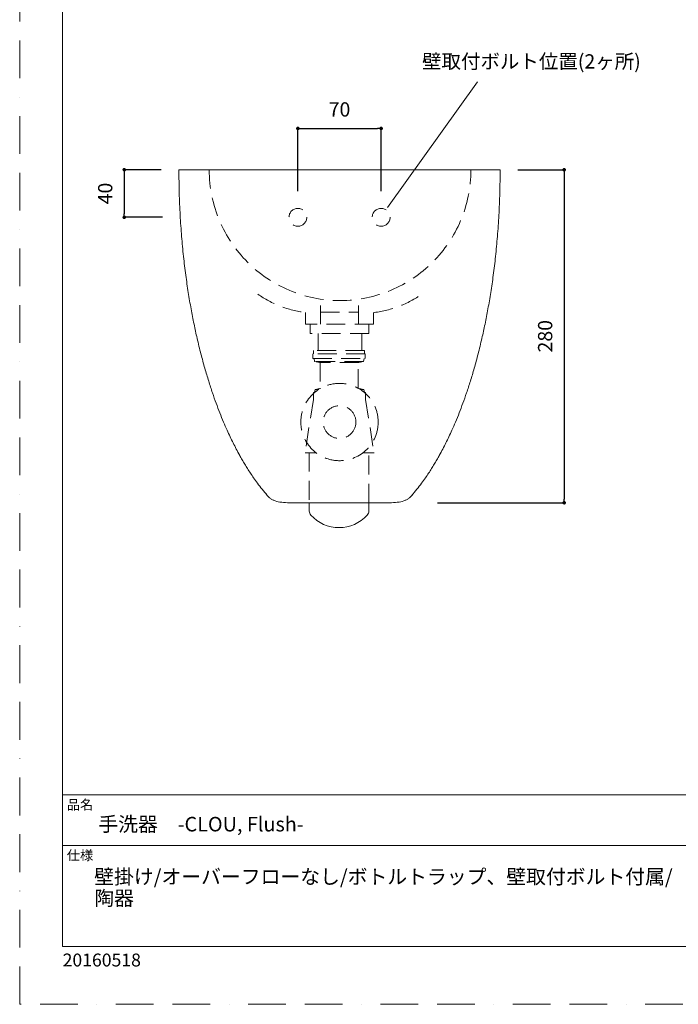
# Model space of a CAD drawing. Units: millimetres. Extents: x 0 to 1050, y 0 to 1485.
# Drawn here: x 0 to 554, y 0 to 828 of the extents above; entities that cross this region are included whole.
import ezdxf

# ---------------------------------------------------------------- set-up
doc = ezdxf.new("R2010")
doc.units = ezdxf.units.MM
doc.header["$LTSCALE"] = 50
doc.header["$PDMODE"] = 1
doc.header["$PDSIZE"] = -2
doc.linetypes.add('BORDER', pattern=[44.45, 12.7, -6.35, 12.7, -6.35, 0, -6.35])
doc.linetypes.add('HIDDEN', pattern=[9.525, 6.35, -3.175])
doc.layers.add('BORDER', color=4, linetype='BORDER', lineweight=20, plot=False)
for name, color, linetype, lineweight in [('DIM', 3, 'Continuous', 13), ('HIDDEN', 8, 'HIDDEN', 20), ('MODEL', 7, 'Continuous', 20), ('TEMPLATE', 7, 'Continuous', 20)]:
    doc.layers.add(name, color=color, linetype=linetype, lineweight=lineweight)
doc.styles.add('ＭＳ ゴシック', font='msgothic.ttc', dxfattribs={"bigfont": 'ＭＳ ゴシック'})
doc.dimstyles.new('tfrom線あり', dxfattribs={"dimtxt": 12, "dimasz": 3, "dimexe": 0, "dimexo": 15, "dimgap": 10, "dimtad": 1, "dimdec": 0, "dimzin": 11, "dimdsep": 46, "dimtxsty": 'ＭＳ ゴシック', "dimblk": 'DOT', "dimcen": 0, "dimazin": 0, "dimtfac": 1, "dimtdec": 1, "dimtix": 1, "dimtofl": 0, "dimtmove": 0, "dimatfit": 0, "dimldrblk": 'DOT', "dimfxl": 1, "dimfrac": 2, "dimtolj": 1, "dimtzin": 11, "dimarcsym": 0})

# ---------------------------------------------------------------- blocks, each defined once
blk = doc.blocks.new('_DOT')
at = {"color": 0, "linetype": 'ByBlock', "lineweight": -2}
blk.add_line((-0.5, 0), (-1, 0), dxfattribs=at)
at = {"color": 0, "linetype": 'ByBlock', "lineweight": -2, "const_width": 0.5}
blk.add_lwpolyline([(-0.25, 0, 1), (0.25, 0, 1)], format="xyb", close=True, dxfattribs=at)
blk = doc.blocks.new('*D6')
at = {"layer": 'Defpoints', "color": 0}
for p in [(403.84, 701.68), (336.18, 421.68), (457.68, 421.68)]:
    blk.add_point(p, dxfattribs=at)
at = {"layer": 'DIM', "color": 0, "lineweight": -2}
for p, q in [((418.84, 701.68), (457.68, 701.68)), ((457.68, 698.68), (457.68, 424.68)), ((351.18, 421.68), (457.68, 421.68))]:
    blk.add_line(p, q, dxfattribs=at)
at = {"layer": 'DIM', "color": 0, "lineweight": -2, "xscale": 3, "yscale": 3, "zscale": 3}
for p, rotation in [((457.68, 701.68), 90), ((457.68, 421.68), 270)]:
    blk.add_blockref('_DOT', p, dxfattribs=dict(at, rotation=rotation))
at = {"layer": 'DIM', "color": 0, "linetype": 'HIDDEN', "ltscale": 0.05, "insert": (441.68, 561.68), "char_height": 12, "attachment_point": 5, "rotation": 90, "style": 'ＭＳ ゴシック'}
blk.add_mtext('\\A1;280', dxfattribs=at)
blk = doc.blocks.new('*D7')
at = {"layer": 'Defpoints', "color": 0}
for p in [(303.84, 736.36), (233.84, 668.6), (303.84, 668.6)]:
    blk.add_point(p, dxfattribs=at)
at = {"layer": 'DIM', "color": 0, "lineweight": -2}
for p, q in [((233.84, 683.6), (233.84, 736.36)), ((236.84, 736.36), (300.84, 736.36)), ((303.84, 683.6), (303.84, 736.36))]:
    blk.add_line(p, q, dxfattribs=at)
at = {"layer": 'DIM', "color": 0, "lineweight": -2, "xscale": 3, "yscale": 3, "zscale": 3, "rotation": 180}
blk.add_blockref('_DOT', (233.84, 736.36), dxfattribs=at)
at = {"layer": 'DIM', "color": 0, "lineweight": -2, "xscale": 3, "yscale": 3, "zscale": 3}
blk.add_blockref('_DOT', (303.84, 736.36), dxfattribs=at)
at = {"layer": 'DIM', "color": 0, "linetype": 'HIDDEN', "ltscale": 0.05, "insert": (268.84, 752.36), "char_height": 12, "attachment_point": 5, "style": 'ＭＳ ゴシック'}
blk.add_mtext('\\A1;70', dxfattribs=at)
blk = doc.blocks.new('*D11')
at = {"layer": 'Defpoints', "color": 0}
for p in [(133.84, 701.68), (87.88, 661.68), (134.99, 661.68)]:
    blk.add_point(p, dxfattribs=at)
at = {"layer": 'DIM', "color": 0, "linetype": 'Continuous', "lineweight": -2}
for p, q in [((118.84, 701.68), (87.88, 701.68)), ((87.88, 698.68), (87.88, 664.68)), ((119.99, 661.68), (87.88, 661.68))]:
    blk.add_line(p, q, dxfattribs=at)
at = {"layer": 'DIM', "color": 0, "lineweight": -2, "xscale": 3, "yscale": 3, "zscale": 3}
for p, rotation in [((87.88, 701.68), 90), ((87.88, 661.68), 270)]:
    blk.add_blockref('_DOT', p, dxfattribs=dict(at, rotation=rotation))
at = {"layer": 'DIM', "color": 0, "linetype": 'HIDDEN', "ltscale": 0.05, "insert": (71.88, 681.68), "char_height": 12, "attachment_point": 5, "rotation": 90, "style": 'ＭＳ ゴシック'}
blk.add_mtext('\\A1;40', dxfattribs=at)

msp = doc.modelspace()

# ---------------------------------------------------------------- linework, layer by layer
at = {"layer": 'BORDER', "ltscale": 0.05}
msp.add_lwpolyline([(0, 0), (0, 1485), (1050, 1485), (1050, 0)], close=True, dxfattribs=at)
at = {"layer": 'DIM'}
msp.add_line((384.69, 775.54), (309.3, 669.91), dxfattribs=at)
at = {"layer": 'HIDDEN', "linetype": 'HIDDEN', "ltscale": 0.05}
for p, q in [((252.84, 571.68), (252.84, 592.92)), ((284.84, 571.68), (284.84, 592.78)), ((252.84, 581.77), (284.84, 581.77)), ((297.54, 571.68), (240.14, 571.68)), ((246.48, 546.91), (246.48, 542.91)), ((290.43, 546.91), (246.48, 546.91)), ((247.05, 549.61), (247.05, 546.91)), ((289.85, 549.61), (247.05, 549.61)), ((289.85, 546.91), (289.85, 549.61)), ((290.43, 546.91), (290.43, 542.91)), ((246.48, 542.91), (290.43, 542.91)), ((247.45, 542.91), (247.89, 540.41)), ((247.89, 540.41), (251.95, 539.61)), ((289.01, 540.41), (247.89, 540.41)), ((284.95, 539.61), (251.95, 539.61)), ((252.45, 539.61), (252.45, 517.59)), ((284.45, 518.03), (284.45, 539.61)), ((284.95, 539.61), (289.01, 540.41)), ((289.01, 540.41), (289.45, 542.91)), ((246.86, 508.52), (246.86, 514.48)), ((246.86, 514.48), (248.01, 514.48)), ((248.28, 516.98), (247.84, 514.48)), ((252.34, 517.78), (248.28, 516.98)), ((248.28, 516.98), (251.44, 516.98)), ((252.34, 517.78), (252.77, 517.78)), ((285.34, 517.78), (284.91, 517.78)), ((285.34, 517.78), (289.4, 516.98)), ((289.4, 516.98), (286.24, 516.98)), ((289.4, 516.98), (289.84, 514.48)), ((290.82, 514.48), (289.67, 514.48)), ((290.82, 508.52), (290.82, 514.48)), ((246.86, 508.52), (239.84, 463.78)), ((290.82, 508.52), (297.84, 463.78)), ((239.84, 463.78), (249.01, 463.78)), ((243.45, 463.78), (243.45, 421.68)), ((288.67, 463.78), (297.84, 463.78)), ((293.45, 421.68), (293.45, 463.78))]:
    msp.add_line(p, q, dxfattribs=at)
at = {"layer": 'HIDDEN', "linetype": 'Continuous', "ltscale": 0.05}
for p, q in [((240.14, 571.68), (240.14, 581.68)), ((297.54, 571.68), (297.54, 581.68))]:
    msp.add_line(p, q, dxfattribs=at)
at = {"layer": 'HIDDEN', "ltscale": 0.05}
for p, q in [((244.12, 571.68), (244.12, 563.85)), ((293.56, 571.68), (293.56, 563.85)), ((293.56, 563.85), (244.12, 563.85)), ((250.95, 563.85), (250.95, 549.61)), ((287.67, 563.85), (287.67, 549.61))]:
    msp.add_line(p, q, dxfattribs=at)
at = {"layer": 'HIDDEN', "linetype": 'HIDDEN', "ltscale": 0.05}
for centre, radius in [((233.84, 661.68), 7.5), ((303.84, 661.68), 7.5), ((268.84, 489.53), 32.5), ((268.84, 489.53), 13.76)]:
    msp.add_circle(centre, radius, dxfattribs=at)
msp.add_arc((269.31, 701.68), 110, 180, 0, dxfattribs=at)
at = {"layer": 'HIDDEN', "ltscale": 0.05}
for centre, start, end in [((250.46, 667.95), 234.63661, 263.17979), ((287.74, 667.95), 276.82021, 305.36339)]:
    msp.add_arc(centre, 86.89, start, end, dxfattribs=at)
at = {"layer": 'MODEL'}
for p, q in [((133.84, 701.68), (178.84, 701.68)), ((178.84, 701.68), (188.84, 701.68)), ((188.84, 701.68), (348.84, 701.68)), ((348.84, 701.68), (358.84, 701.68)), ((358.84, 701.68), (403.84, 701.68)), ((227.07, 421.68), (241.55, 421.68)), ((296.13, 421.68), (241.55, 421.68)), ((243.45, 414.62), (243.45, 421.68)), ((293.45, 414.62), (293.45, 421.68)), ((296.13, 421.68), (310.61, 421.68))]:
    msp.add_line(p, q, dxfattribs=at)
at = {"layer": 'MODEL', "ltscale": 0.05}
for centre, radius, start, end in [((248.45, 414.62), 5, 180, 222.3027), ((288.45, 414.62), 5, 317.6973, 0), ((268.45, 432.82), 32.04, 222.3027, 317.6973)]:
    msp.add_arc(centre, radius, start, end, dxfattribs=at)
at = {"layer": 'MODEL'}
for points in [[(133.84, 701.68), (133.89, 695.14), (134, 682.36), (134.8, 663.66), (136.01, 645.92), (137.6, 629.13), (139.49, 613.39), (141.63, 598.67), (143.96, 584.95), (146.44, 572.11), (149.19, 559.47), (152.2, 547.1), (155.46, 535.11), (158.71, 524.22), (161.92, 514.39), (165.04, 505.56), (168.14, 497.38), (171.19, 489.89), (174.14, 483.12), (176.83, 477.27), (179.42, 471.94), (182.08, 466.73), (184.63, 462), (187.03, 457.76), (189.22, 454.05), (191.52, 450.31), (193.99, 446.48), (196.77, 442.38), (200.04, 437.83), (203.84, 432.87), (206.69, 429.55), (208.14, 427.85)], [(403.84, 701.68), (403.79, 695.14), (403.68, 682.36), (402.88, 663.66), (401.67, 645.92), (400.08, 629.13), (398.19, 613.39), (396.05, 598.67), (393.72, 584.95), (391.24, 572.11), (388.49, 559.47), (385.48, 547.1), (382.23, 535.11), (378.97, 524.22), (375.76, 514.39), (372.64, 505.56), (369.54, 497.38), (366.49, 489.89), (363.54, 483.12), (360.85, 477.27), (358.26, 471.94), (355.6, 466.73), (353.05, 462), (350.65, 457.76), (348.46, 454.05), (346.16, 450.31), (343.69, 446.48), (340.91, 442.38), (337.64, 437.83), (333.84, 432.87), (330.99, 429.55), (329.54, 427.85)]]:
    msp.add_open_spline(points, degree=3, knots=[0, 0, 0, 0, 0.06793, 0.132669, 0.194204, 0.25254, 0.3077, 0.358816, 0.406948, 0.452152, 0.494494, 0.54127, 0.584226, 0.623501, 0.659242, 0.691595, 0.720703, 0.750019, 0.77552, 0.797385, 0.81685, 0.837038, 0.858079, 0.872661, 0.887573, 0.902792, 0.918292, 0.934875, 0.954256, 0.976615, 1, 1, 1, 1], dxfattribs=at)
at = {"layer": 'MODEL', "ltscale": 0.05}
for points in [[(207.17, 429.09), (207.25, 428.97), (207.34, 428.85), (207.67, 428.42), (207.91, 428.12), (208.28, 427.68), (208.4, 427.53), (208.64, 427.25), (208.76, 427.11), (209.39, 426.43), (209.94, 425.94), (211.16, 425.02), (211.81, 424.61), (212.88, 424.06), (213.25, 423.88), (214.01, 423.55), (214.4, 423.4), (216.42, 422.69), (218.23, 422.3), (222.28, 421.79), (224.53, 421.68), (227.07, 421.68)], [(330.51, 429.09), (330.43, 428.97), (330.34, 428.85), (330.01, 428.42), (329.77, 428.12), (329.4, 427.68), (329.28, 427.53), (329.04, 427.25), (328.92, 427.11), (328.29, 426.43), (327.74, 425.94), (326.53, 425.02), (325.87, 424.61), (324.8, 424.06), (324.43, 423.88), (323.67, 423.55), (323.28, 423.4), (321.26, 422.69), (319.45, 422.3), (315.4, 421.79), (313.15, 421.68), (310.61, 421.68)]]:
    msp.add_open_spline(points, degree=3, knots=[0.7441158, 0.7441158, 0.7441158, 0.7441158, 0.75, 0.75, 0.765625, 0.765625, 0.7734375, 0.7734375, 0.78125, 0.78125, 0.8125, 0.8125, 0.84375, 0.84375, 0.859375, 0.859375, 0.875, 0.875, 0.9375, 0.9375, 1, 1, 1, 1], dxfattribs=at)
at = {"layer": 'TEMPLATE'}
for p, q in [((1011.1, 176.07), (36.1, 176.07)), ((1011.1, 133.57), (36.1, 133.57))]:
    msp.add_line(p, q, dxfattribs=at)
at = {"layer": 'TEMPLATE', "flags": 128}
msp.add_lwpolyline([(1011.1, 1448.57), (36.1, 1448.57), (36.1, 48.57), (1011.1, 48.57), (1011.1, 1448.57)], dxfattribs=at)

# ---------------------------------------------------------------- texts
at = {"layer": 'DIM', "insert": (338.2, 798.74), "char_height": 12, "width": 949.7161, "attachment_point": 1, "line_spacing_factor": 0.982293, "style": 'ＭＳ ゴシック'}
msp.add_mtext('{\\C7;壁取付ボルト位置(2ヶ所)}', dxfattribs=at)
at = {"layer": 'TEMPLATE', "attachment_point": 1, "style": 'ＭＳ ゴシック'}
for s, insert, char_height, line_spacing_factor in [('品名', (39.6, 171.87), 8.144, 0.782827), ('{手洗器\u3000-CLOU, Flush-}', (66.1, 157.57), 12.2163, 0.782827), ('仕様', (39.6, 129.37), 8.144, 0.782827), ('{壁掛け/オーバーフローなし/ボトルトラップ、壁取付ボルト付属/\\P陶器}', (62.63, 113.41), 12.2163, 0.884064), ('{20160518}', (36.1, 42.65), 10.859, 0.782827)]:
    msp.add_mtext(s, dxfattribs=dict(at, insert=insert, char_height=char_height, line_spacing_factor=line_spacing_factor))

# ---------------------------------------------------------------- dimensions: what is measured, and where the dimension line sits
at = {"layer": 'DIM'}
dim = msp.add_linear_dim(base=(303.84, 736.36), p1=(233.84, 668.6), p2=(303.84, 668.6), dimstyle='tfrom線あり', override={"dimpost": '<>'}, dxfattribs=at)
dim.commit()
dim.dimension.update_dxf_attribs({"geometry": '*D7', "text_midpoint": (268.84, 736.36), "dimtype": 160})
at = {"layer": 'DIM', "linetype": 'Continuous'}
dim = msp.add_linear_dim(base=(87.88, 661.68), p1=(133.84, 701.68), p2=(134.99, 661.68), angle=90, dimstyle='tfrom線あり', override={"dimpost": '<>'}, dxfattribs=at)
dim.commit()
dim.dimension.update_dxf_attribs({"geometry": '*D11', "text_midpoint": (87.88, 681.68), "dimtype": 160})
at = {"layer": 'DIM'}
dim = msp.add_linear_dim(base=(457.68, 421.68), p1=(403.84, 701.68), p2=(336.18, 421.68), angle=90, dimstyle='tfrom線あり', override={"dimpost": '<>'}, dxfattribs=at)
dim.commit()
dim.dimension.update_dxf_attribs({"geometry": '*D6', "text_midpoint": (457.68, 561.68), "dimtype": 160})

doc.saveas('drawing.dxf')
